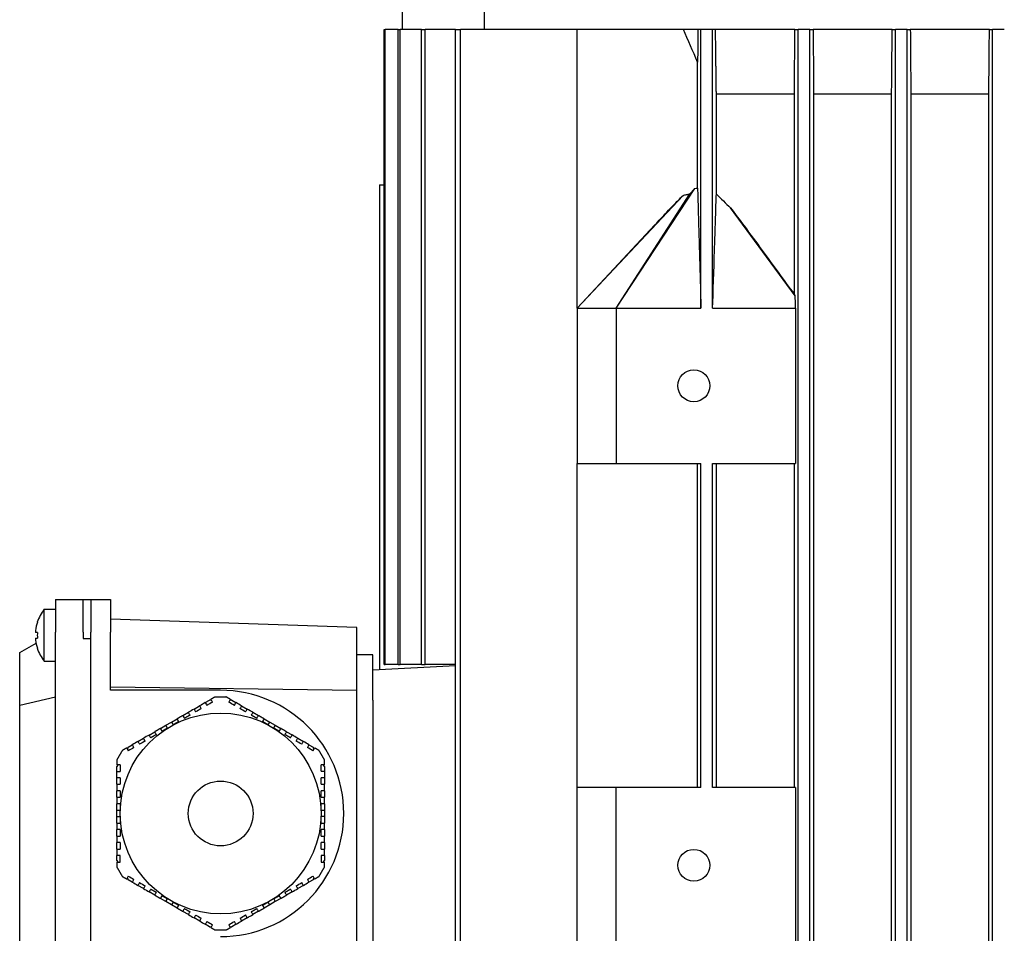
# Model space of a CAD drawing. Units: millimetres. Extents: x 544 to 7315, y 68 to 9534.
# Drawn here: x 2221 to 2373, y 3366 to 3507 of the extents above; entities that cross this region are included whole.
import ezdxf

# ---------------------------------------------------------------- set-up
doc = ezdxf.new("R2010")
doc.units = ezdxf.units.MM
doc.header["$LTSCALE"] = 35
doc.layers.add('Visible Edges(Hillmar_metric)', color=7, linetype='Continuous', lineweight=25)

msp = doc.modelspace()

# ---------------------------------------------------------------- linework, layer by layer
at = {"layer": 'Visible Edges(Hillmar_metric)'}
for p, q in [((2293.0584, 3505.0068), (2293.0584, 3511.1318)), ((2280.351, 3508.0068), (2280.351, 3505.0068)), ((2277.5674, 3407.0068), (2277.5674, 3505.0068)), ((2277.5674, 3505.0068), (2277.7489, 3505.0068)), ((2279.7169, 3505.0068), (2277.7489, 3505.0068)), ((2277.7489, 3407.0068), (2277.7489, 3505.0068)), ((2279.7169, 3505.0068), (2280.0736, 3505.0068)), ((2279.7169, 3407.0068), (2279.7169, 3505.0068)), ((2283.3601, 3505.0068), (2280.0736, 3505.0068)), ((2280.0736, 3407.0068), (2280.0736, 3505.0068)), ((2283.3601, 3407.0068), (2283.3601, 3505.0068)), ((2283.3601, 3505.0068), (2283.9022, 3505.0068)), ((2288.6072, 3505.0068), (2283.9022, 3505.0068)), ((2283.9022, 3407.0068), (2283.9022, 3505.0068)), ((2288.6072, 3321.0068), (2288.6072, 3505.0068)), ((2288.6072, 3505.0068), (2289.3523, 3505.0068)), ((2307.351, 3505.0068), (2289.3523, 3505.0068)), ((2289.3523, 3321.0068), (2289.3523, 3505.0068)), ((2323.7467, 3505.0068), (2307.351, 3505.0068)), ((2307.351, 3462.0068), (2307.351, 3505.0068)), ((2325.9935, 3505.0068), (2323.7467, 3505.0068)), ((2326.451, 3505.0068), (2325.9935, 3505.0068)), ((2326.451, 3462.0068), (2326.451, 3505.0068)), ((2328.251, 3505.0068), (2326.451, 3505.0068)), ((2328.251, 3462.0068), (2328.251, 3505.0068)), ((2328.7003, 3505.0068), (2328.251, 3505.0068)), ((2340.949, 3505.0068), (2328.7003, 3505.0068)), ((2340.949, 3505.0068), (2341.451, 3505.0068)), ((2341.451, 3321.0068), (2341.451, 3505.0068)), ((2343.251, 3505.0068), (2341.451, 3505.0068)), ((2343.251, 3505.0068), (2343.7532, 3505.0068)), ((2343.251, 3321.0068), (2343.251, 3505.0068)), ((2355.9536, 3505.0068), (2343.7532, 3505.0068)), ((2355.9536, 3505.0068), (2356.451, 3505.0068)), ((2356.451, 3321.0068), (2356.451, 3505.0068)), ((2358.251, 3505.0068), (2356.451, 3505.0068)), ((2358.251, 3505.0068), (2358.7484, 3505.0068)), ((2358.251, 3321.0068), (2358.251, 3505.0068)), ((2370.9577, 3505.0068), (2358.7484, 3505.0068)), ((2370.9577, 3505.0068), (2371.451, 3505.0068)), ((2371.451, 3321.0068), (2371.451, 3505.0068)), ((2373.251, 3505.0068), (2371.451, 3505.0068)), ((2325.9325, 3480.5066), (2325.9325, 3499.9611)), ((2328.8293, 3479.5946), (2328.8293, 3495.0068)), ((2340.8651, 3495.0068), (2328.8293, 3495.0068)), ((2340.8651, 3464.1041), (2340.8651, 3495.0068)), ((2343.837, 3495.0068), (2343.837, 3331.0068)), ((2355.8658, 3495.0068), (2343.837, 3495.0068)), ((2355.8658, 3331.0068), (2355.8658, 3495.0068)), ((2358.8363, 3495.0068), (2358.8363, 3331.0068)), ((2370.8663, 3495.0068), (2358.8363, 3495.0068)), ((2370.8663, 3331.0068), (2370.8663, 3495.0068)), ((2276.851, 3481.0068), (2276.851, 3406.1902)), ((2276.851, 3481.0068), (2277.5674, 3481.0068)), ((2313.351, 3462.0068), (2325.4949, 3480.458)), ((2307.351, 3462.0068), (2323.6897, 3479.3922)), ((2313.351, 3462.0068), (2324.7566, 3479.6222)), ((2341.0003, 3463.9024), (2331.011, 3477.4869)), ((2307.351, 3462.0068), (2319.3448, 3474.8293)), ((2307.351, 3462.0068), (2307.351, 3438.0068)), ((2307.351, 3462.0068), (2313.351, 3462.0068)), ((2313.351, 3462.0068), (2326.451, 3462.0068)), ((2313.351, 3462.0068), (2313.351, 3438.0068)), ((2328.251, 3462.0068), (2341.044, 3462.0068)), ((2341.044, 3462.0068), (2341.044, 3438.0068)), ((2307.351, 3388.0068), (2307.351, 3438.0068)), ((2307.351, 3438.0068), (2313.351, 3438.0068)), ((2313.351, 3438.0068), (2326.451, 3438.0068)), ((2325.9325, 3388.0068), (2325.9325, 3438.0068)), ((2326.451, 3388.0068), (2326.451, 3438.0068)), ((2328.251, 3388.0068), (2328.251, 3438.0068)), ((2328.251, 3438.0068), (2341.044, 3438.0068)), ((2328.8293, 3388.0068), (2328.8293, 3438.0068)), ((2340.8651, 3388.0068), (2340.8651, 3438.0068)), ((2226.851, 3417.0068), (2231.151, 3417.0068)), ((2226.851, 3417.0068), (2226.851, 3412.0068)), ((2231.151, 3412.0068), (2231.151, 3417.0068)), ((2231.151, 3417.0068), (2232.351, 3417.0068)), ((2232.351, 3417.0068), (2232.351, 3412.0068)), ((2232.351, 3417.0068), (2235.351, 3417.0068)), ((2235.351, 3417.0068), (2235.351, 3412.0068)), ((2225.1276, 3407.5068), (2225.1276, 3415.5068)), ((2225.1276, 3415.5068), (2226.851, 3415.5068)), ((2224.0845, 3413.5143), (2224.0713, 3413.5219)), ((2273.351, 3412.6798), (2235.351, 3414.0068)), ((2224.0845, 3411.9468), (2223.8083, 3411.9468)), ((2226.851, 3310.0068), (2226.851, 3412.0068)), ((2231.151, 3412.0068), (2231.151, 3411.0068)), ((2232.351, 3310.0068), (2232.351, 3412.0068)), ((2235.351, 3403.0068), (2235.351, 3412.0068)), ((2273.351, 3402.9571), (2273.351, 3412.6798)), ((2221.351, 3408.8314), (2223.8808, 3410.2919)), ((2223.8083, 3411.0668), (2224.0845, 3411.0668)), ((2231.151, 3411.0068), (2232.351, 3411.0068)), ((2232.351, 3311.0068), (2232.351, 3411.0068)), ((2221.351, 3400.6915), (2221.351, 3408.8314)), ((2224.0713, 3409.4917), (2224.0845, 3409.4993)), ((2225.1276, 3407.5068), (2226.851, 3407.5068)), ((2275.851, 3408.5068), (2273.351, 3408.5068)), ((2275.851, 3401.5068), (2275.851, 3408.5068)), ((2288.6072, 3406.8063), (2275.851, 3406.1378)), ((2277.5674, 3407.0068), (2277.7489, 3407.0068)), ((2279.7169, 3407.0068), (2277.7489, 3407.0068)), ((2279.7169, 3407.0068), (2280.0736, 3407.0068)), ((2283.3601, 3407.0068), (2280.0736, 3407.0068)), ((2283.3601, 3407.0068), (2283.9022, 3407.0068)), ((2288.6072, 3407.0068), (2283.9022, 3407.0068)), ((2273.351, 3402.9571), (2235.351, 3403.5068)), ((2252.351, 3403.0068), (2235.351, 3403.0068)), ((2273.351, 3319.0564), (2273.351, 3402.9571)), ((2221.351, 3400.6915), (2226.851, 3402.0068)), ((2249.9778, 3401.1118), (2250.619, 3401.482)), ((2250.9187, 3401.482), (2250.619, 3401.482)), ((2251.528, 3402.0068), (2252.351, 3402.0068)), ((2252.351, 3402.0068), (2253.1741, 3402.0068)), ((2254.0831, 3401.482), (2253.7769, 3401.482)), ((2254.0831, 3401.482), (2254.7194, 3401.1146)), ((2275.851, 3401.5068), (2275.851, 3320.5068)), ((2221.351, 3321.3221), (2221.351, 3400.6915)), ((2246.5137, 3399.1118), (2247.3797, 3399.6118)), ((2248.2457, 3400.1118), (2249.1117, 3400.6118)), ((2255.5855, 3400.6146), (2256.4515, 3400.1146)), ((2257.3175, 3399.6146), (2258.1835, 3399.1146)), ((2243.9156, 3397.6118), (2244.7816, 3398.1118)), ((2244.7816, 3398.1118), (2245.6476, 3398.6118)), ((2244.7816, 3398.1118), (2245.0316, 3397.6788)), ((2259.0496, 3398.6146), (2259.9156, 3398.1146)), ((2259.6656, 3397.6816), (2259.9156, 3398.1146)), ((2259.9156, 3398.1146), (2260.7816, 3397.6146)), ((2241.3175, 3396.1118), (2242.1835, 3396.6118)), ((2243.0496, 3397.1118), (2243.9156, 3397.6118)), ((2244.1656, 3397.1788), (2243.9156, 3397.6118)), ((2260.7816, 3397.6146), (2260.5316, 3397.1816)), ((2260.7816, 3397.6146), (2261.6476, 3397.1146)), ((2262.5137, 3396.6146), (2263.3797, 3396.1146)), ((2239.5855, 3395.1118), (2240.4515, 3395.6118)), ((2264.2457, 3395.6146), (2265.1117, 3395.1146)), ((2238.0831, 3394.2444), (2237.93, 3393.9792)), ((2238.0831, 3394.2444), (2238.7194, 3394.6118)), ((2265.9778, 3394.6146), (2266.619, 3394.2444)), ((2266.7689, 3393.9848), (2266.619, 3394.2444)), ((2236.5009, 3391.504), (2236.351, 3391.2444)), ((2236.351, 3390.504), (2236.351, 3391.2444)), ((2236.351, 3389.504), (2236.351, 3390.504)), ((2268.351, 3391.2444), (2268.1979, 3391.5096)), ((2268.351, 3391.2444), (2268.351, 3390.5096)), ((2268.351, 3390.5096), (2268.351, 3389.5096)), ((2236.351, 3388.504), (2236.351, 3389.504)), ((2268.351, 3389.5096), (2268.351, 3388.5096)), ((2236.351, 3386.504), (2236.351, 3387.504)), ((2268.351, 3387.5096), (2268.351, 3386.5096)), ((2307.351, 3364.0068), (2307.351, 3388.0068)), ((2313.351, 3388.0068), (2307.351, 3388.0068)), ((2326.451, 3388.0068), (2313.351, 3388.0068)), ((2313.351, 3364.0068), (2313.351, 3388.0068)), ((2341.044, 3388.0068), (2328.251, 3388.0068)), ((2341.044, 3388.0068), (2341.044, 3364.0068)), ((2236.351, 3384.504), (2236.351, 3385.504)), ((2236.351, 3384.504), (2236.851, 3384.504)), ((2236.351, 3383.504), (2236.351, 3384.504)), ((2267.851, 3384.5096), (2268.351, 3384.5096)), ((2268.351, 3385.5096), (2268.351, 3384.5096)), ((2268.351, 3384.5096), (2268.351, 3383.5096)), ((2236.851, 3383.504), (2236.351, 3383.504)), ((2236.351, 3382.504), (2236.351, 3383.504)), ((2268.351, 3383.5096), (2267.851, 3383.5096)), ((2268.351, 3383.5096), (2268.351, 3382.5096)), ((2236.351, 3380.504), (2236.351, 3381.504)), ((2268.351, 3381.5096), (2268.351, 3380.5096)), ((2236.351, 3378.504), (2236.351, 3379.504)), ((2268.351, 3379.5096), (2268.351, 3378.5096)), ((2236.351, 3376.7692), (2236.351, 3377.504)), ((2236.351, 3376.7692), (2236.5042, 3376.504)), ((2236.851, 3376.504), (2236.851, 3377.504)), ((2267.851, 3377.5096), (2267.851, 3376.5096)), ((2268.2012, 3376.5096), (2268.351, 3376.7692)), ((2268.351, 3377.5096), (2268.351, 3376.7692)), ((2237.9332, 3374.0288), (2238.0831, 3373.7692)), ((2238.7243, 3373.399), (2238.0831, 3373.7692)), ((2266.619, 3373.7692), (2265.9826, 3373.4018)), ((2266.619, 3373.7692), (2266.7721, 3374.0344)), ((2240.4564, 3372.399), (2239.5903, 3372.899)), ((2265.1166, 3372.9018), (2264.2506, 3372.4018)), ((2242.1884, 3371.399), (2241.3224, 3371.899)), ((2243.9205, 3370.399), (2243.0544, 3370.899)), ((2243.9205, 3370.399), (2244.1705, 3370.832)), ((2260.5365, 3370.8348), (2260.7865, 3370.4018)), ((2261.6525, 3370.9018), (2260.7865, 3370.4018)), ((2263.3846, 3371.9018), (2262.5185, 3371.4018)), ((2244.7865, 3369.899), (2243.9205, 3370.399)), ((2245.0365, 3370.332), (2244.7865, 3369.899)), ((2245.6525, 3369.399), (2244.7865, 3369.899)), ((2259.9205, 3369.9018), (2259.0544, 3369.4018)), ((2259.9205, 3369.9018), (2259.6705, 3370.3348)), ((2260.7865, 3370.4018), (2259.9205, 3369.9018)), ((2247.3846, 3368.399), (2246.5185, 3368.899)), ((2249.1166, 3367.399), (2248.2506, 3367.899)), ((2256.4564, 3367.9018), (2255.5903, 3367.4018)), ((2258.1884, 3368.9018), (2257.3224, 3368.4018)), ((2250.619, 3366.5316), (2249.9826, 3366.899)), ((2250.619, 3366.5316), (2250.9252, 3366.5316)), ((2253.7833, 3366.5316), (2254.0831, 3366.5316)), ((2254.7243, 3366.9018), (2254.0831, 3366.5316)), ((2252.351, 3366.0068), (2251.528, 3366.0068)), ((2253.1741, 3366.0068), (2252.351, 3366.0068))]:
    msp.add_line(p, q, dxfattribs=at)
for centre, radius in [((2325.351, 3450.0068), 2.4585), ((2252.351, 3384.0068), 15.5), ((2252.351, 3384.0068), 5), ((2325.351, 3376.0068), 2.4585)]:
    msp.add_circle(centre, radius, dxfattribs=at)
for centre, radius, start, end in [((2230.251, 3411.5068), 6.5, 142.020128, 161.939792), ((2230.251, 3411.5068), 6.4851, 161.967648, 173.447828), ((2230.251, 3411.5068), 6.4851, 186.552172, 198.032352), ((2230.251, 3411.5068), 6.5, 198.060208, 217.979872), ((2252.351, 3384.0068), 19, 270, 90)]:
    msp.add_arc(centre, radius, start, end, dxfattribs=at)
msp.add_ellipse((2229.5787, 3411.5068), major_axis=(0, -6.3594), ratio=0.8660254, start_param=4.64314448, end_param=4.78163348, dxfattribs=at)
for points in [[(2325.9325, 3499.9611), (2325.1993, 3501.641), (2324.4708, 3503.3229), (2323.7467, 3505.0068)], [(2325.9935, 3505.0068), (2325.9733, 3503.3229), (2325.953, 3501.641), (2325.9325, 3499.9611)], [(2340.8651, 3495.0068), (2340.8933, 3498.3371), (2340.9213, 3501.6706), (2340.949, 3505.0068)], [(2343.7532, 3505.0068), (2343.781, 3501.6716), (2343.8089, 3498.3382), (2343.837, 3495.0068)], [(2355.8658, 3495.0068), (2355.8951, 3498.3389), (2355.9244, 3501.6722), (2355.9536, 3505.0068)], [(2358.7484, 3505.0068), (2358.7776, 3501.6727), (2358.807, 3498.3394), (2358.8363, 3495.0068)], [(2370.8663, 3495.0068), (2370.8968, 3498.3396), (2370.9273, 3501.673), (2370.9577, 3505.0068)], [(2325.4949, 3480.458), (2325.6404, 3480.4777), (2325.7862, 3480.4942), (2325.9325, 3480.5066)], [(2249.9778, 3401.1118), (2249.6892, 3400.9452), (2249.4005, 3400.7785), (2249.1117, 3400.6118)], [(2249.9778, 3401.1118), (2250.0611, 3400.9675), (2250.1444, 3400.8232), (2250.2278, 3400.6788)], [(2251.0938, 3401.1788), (2250.8052, 3401.0121), (2250.5165, 3400.8455), (2250.2278, 3400.6788)], [(2251.0938, 3401.1788), (2251.0104, 3401.3232), (2250.9271, 3401.4675), (2250.8438, 3401.6118)], [(2253.8534, 3401.6146), (2253.7701, 3401.4703), (2253.6868, 3401.326), (2253.6034, 3401.1816)], [(2254.4694, 3400.6816), (2254.1802, 3400.8486), (2253.8916, 3401.0152), (2253.6034, 3401.1816)], [(2254.4694, 3400.6816), (2254.5528, 3400.826), (2254.6361, 3400.9703), (2254.7194, 3401.1146)], [(2255.5855, 3400.6146), (2255.2962, 3400.7816), (2255.0076, 3400.9482), (2254.7194, 3401.1146)], [(2248.2457, 3400.1118), (2247.9572, 3399.9452), (2247.6685, 3399.7785), (2247.3797, 3399.6118)], [(2247.6297, 3399.1788), (2247.5463, 3399.3231), (2247.463, 3399.4675), (2247.3797, 3399.6118)], [(2248.2457, 3400.1118), (2248.329, 3399.9675), (2248.4124, 3399.8231), (2248.4957, 3399.6788)], [(2249.3617, 3400.1788), (2249.0732, 3400.0122), (2248.7845, 3399.8455), (2248.4957, 3399.6788)], [(2249.3617, 3400.1788), (2249.2784, 3400.3231), (2249.1951, 3400.4675), (2249.1117, 3400.6118)], [(2255.5855, 3400.6146), (2255.5022, 3400.4703), (2255.4188, 3400.326), (2255.3355, 3400.1816)], [(2256.2015, 3399.6816), (2255.9129, 3399.8482), (2255.6242, 3400.0149), (2255.3355, 3400.1816)], [(2256.2015, 3399.6816), (2256.2848, 3399.8259), (2256.3682, 3399.9703), (2256.4515, 3400.1146)], [(2257.3175, 3399.6146), (2257.029, 3399.7812), (2256.7403, 3399.9478), (2256.4515, 3400.1146)], [(2257.3175, 3399.6146), (2257.2342, 3399.4703), (2257.1509, 3399.3259), (2257.0675, 3399.1816)], [(2246.5137, 3399.1118), (2246.597, 3398.9675), (2246.6803, 3398.8231), (2246.7637, 3398.6788)], [(2257.9335, 3398.6816), (2258.0169, 3398.8259), (2258.1002, 3398.9703), (2258.1835, 3399.1146)], [(2242.4335, 3396.1788), (2242.3502, 3396.3231), (2242.2669, 3396.4675), (2242.1835, 3396.6118)], [(2262.5137, 3396.6146), (2262.4303, 3396.4703), (2262.347, 3396.3259), (2262.2637, 3396.1816)], [(2239.5855, 3395.1118), (2239.2962, 3394.9448), (2239.0076, 3394.7781), (2238.7194, 3394.6118)], [(2239.5855, 3395.1118), (2239.6688, 3394.9675), (2239.7521, 3394.8231), (2239.8355, 3394.6788)], [(2240.7015, 3395.1788), (2240.4129, 3395.0122), (2240.1242, 3394.8455), (2239.8355, 3394.6788)], [(2241.3175, 3396.1118), (2241.029, 3395.9452), (2240.7403, 3395.7785), (2240.4515, 3395.6118)], [(2240.7015, 3395.1788), (2240.6181, 3395.3231), (2240.5348, 3395.4675), (2240.4515, 3395.6118)], [(2241.3175, 3396.1118), (2241.4008, 3395.9675), (2241.4842, 3395.8231), (2241.5675, 3395.6788)], [(2263.1297, 3395.6816), (2263.213, 3395.8259), (2263.2964, 3395.9703), (2263.3797, 3396.1146)], [(2264.2457, 3395.6146), (2263.9572, 3395.7812), (2263.6685, 3395.9478), (2263.3797, 3396.1146)], [(2264.2457, 3395.6146), (2264.1624, 3395.4703), (2264.0791, 3395.3259), (2263.9957, 3395.1816)], [(2264.8617, 3394.6816), (2264.5732, 3394.8482), (2264.2845, 3395.0149), (2263.9957, 3395.1816)], [(2264.8617, 3394.6816), (2264.9451, 3394.826), (2265.0284, 3394.9703), (2265.1117, 3395.1146)], [(2265.9778, 3394.6146), (2265.6892, 3394.7812), (2265.4005, 3394.9479), (2265.1117, 3395.1146)], [(2237.8534, 3394.1118), (2237.9367, 3393.9675), (2238.02, 3393.8232), (2238.1034, 3393.6788)], [(2238.9694, 3394.1788), (2238.6802, 3394.0118), (2238.3916, 3393.8451), (2238.1034, 3393.6788)], [(2238.9694, 3394.1788), (2238.8861, 3394.3232), (2238.8027, 3394.4675), (2238.7194, 3394.6118)], [(2265.9778, 3394.6146), (2265.8945, 3394.4703), (2265.8111, 3394.326), (2265.7278, 3394.1816)], [(2266.5938, 3393.6816), (2266.3052, 3393.8482), (2266.0165, 3394.0149), (2265.7278, 3394.1816)], [(2266.5938, 3393.6816), (2266.6772, 3393.826), (2266.7605, 3393.9703), (2266.8438, 3394.1146)], [(2236.851, 3391.504), (2236.6843, 3391.504), (2236.5176, 3391.504), (2236.351, 3391.504)], [(2236.351, 3390.504), (2236.5177, 3390.504), (2236.6843, 3390.504), (2236.851, 3390.504)], [(2236.851, 3391.504), (2236.851, 3391.1716), (2236.851, 3390.8383), (2236.851, 3390.504)], [(2267.851, 3390.5096), (2267.851, 3390.8439), (2267.851, 3391.1772), (2267.851, 3391.5096)], [(2268.351, 3391.5096), (2268.1844, 3391.5096), (2268.0178, 3391.5096), (2267.851, 3391.5096)], [(2267.851, 3390.5096), (2268.0178, 3390.5096), (2268.1844, 3390.5096), (2268.351, 3390.5096)], [(2236.851, 3389.504), (2236.6843, 3389.504), (2236.5177, 3389.504), (2236.351, 3389.504)], [(2236.851, 3389.504), (2236.851, 3389.1706), (2236.851, 3388.8372), (2236.851, 3388.504)], [(2267.851, 3388.5096), (2267.851, 3388.8429), (2267.851, 3389.1762), (2267.851, 3389.5096)], [(2268.351, 3389.5096), (2268.1844, 3389.5096), (2268.0177, 3389.5096), (2267.851, 3389.5096)], [(2236.351, 3388.504), (2236.5177, 3388.504), (2236.6843, 3388.504), (2236.851, 3388.504)], [(2236.351, 3388.504), (2236.351, 3388.1706), (2236.351, 3387.8373), (2236.351, 3387.504)], [(2236.851, 3387.504), (2236.6844, 3387.504), (2236.5177, 3387.504), (2236.351, 3387.504)], [(2267.851, 3388.5096), (2268.0177, 3388.5096), (2268.1844, 3388.5096), (2268.351, 3388.5096)], [(2268.351, 3387.5096), (2268.1844, 3387.5096), (2268.0177, 3387.5096), (2267.851, 3387.5096)], [(2268.351, 3387.5096), (2268.351, 3387.8429), (2268.351, 3388.1762), (2268.351, 3388.5096)], [(2236.351, 3380.504), (2236.5177, 3380.504), (2236.6844, 3380.504), (2236.851, 3380.504)], [(2236.351, 3380.504), (2236.351, 3380.1706), (2236.351, 3379.8373), (2236.351, 3379.504)], [(2267.851, 3380.5096), (2268.0177, 3380.5096), (2268.1844, 3380.5096), (2268.351, 3380.5096)], [(2268.351, 3379.5096), (2268.351, 3379.8429), (2268.351, 3380.1762), (2268.351, 3380.5096)], [(2236.851, 3379.504), (2236.6843, 3379.504), (2236.5177, 3379.504), (2236.351, 3379.504)], [(2236.351, 3378.504), (2236.5177, 3378.504), (2236.6843, 3378.504), (2236.851, 3378.504)], [(2236.351, 3378.504), (2236.351, 3378.1706), (2236.351, 3377.8373), (2236.351, 3377.504)], [(2236.851, 3379.504), (2236.851, 3379.1706), (2236.851, 3378.8372), (2236.851, 3378.504)], [(2267.851, 3378.5096), (2267.851, 3378.8429), (2267.851, 3379.1762), (2267.851, 3379.5096)], [(2268.351, 3379.5096), (2268.1844, 3379.5096), (2268.0177, 3379.5096), (2267.851, 3379.5096)], [(2267.851, 3378.5096), (2268.0177, 3378.5096), (2268.1844, 3378.5096), (2268.351, 3378.5096)], [(2268.351, 3377.5096), (2268.351, 3377.8429), (2268.351, 3378.1762), (2268.351, 3378.5096)], [(2236.851, 3377.504), (2236.6843, 3377.504), (2236.5177, 3377.504), (2236.351, 3377.504)], [(2268.351, 3377.5096), (2268.1844, 3377.5096), (2268.0178, 3377.5096), (2267.851, 3377.5096)], [(2236.351, 3376.504), (2236.5176, 3376.504), (2236.6843, 3376.504), (2236.851, 3376.504)], [(2267.851, 3376.5096), (2268.0178, 3376.5096), (2268.1844, 3376.5096), (2268.351, 3376.5096)], [(2238.1083, 3374.332), (2238.0249, 3374.1876), (2237.9416, 3374.0432), (2237.8583, 3373.899)], [(2238.1083, 3374.332), (2238.3969, 3374.1654), (2238.6856, 3373.9987), (2238.9743, 3373.832)], [(2238.7243, 3373.399), (2238.8076, 3373.5433), (2238.8909, 3373.6876), (2238.9743, 3373.832)], [(2265.7326, 3373.8348), (2266.0218, 3374.0018), (2266.3105, 3374.1684), (2266.5987, 3374.3348)], [(2265.7326, 3373.8348), (2265.816, 3373.6904), (2265.8993, 3373.5461), (2265.9826, 3373.4018)], [(2266.8487, 3373.9018), (2266.7654, 3374.0461), (2266.682, 3374.1904), (2266.5987, 3374.3348)], [(2238.7243, 3373.399), (2239.0129, 3373.2324), (2239.3015, 3373.0657), (2239.5903, 3372.899)], [(2239.8403, 3373.332), (2239.757, 3373.1876), (2239.6736, 3373.0433), (2239.5903, 3372.899)], [(2239.8403, 3373.332), (2240.1289, 3373.1654), (2240.4176, 3372.9987), (2240.7064, 3372.832)], [(2240.4564, 3372.399), (2240.5397, 3372.5433), (2240.623, 3372.6876), (2240.7064, 3372.832)], [(2240.4564, 3372.399), (2240.7449, 3372.2324), (2241.0336, 3372.0657), (2241.3224, 3371.899)], [(2241.5724, 3372.332), (2241.489, 3372.1876), (2241.4057, 3372.0433), (2241.3224, 3371.899)], [(2263.3846, 3371.9018), (2263.3012, 3372.0461), (2263.2179, 3372.1904), (2263.1346, 3372.3348)], [(2263.3846, 3371.9018), (2263.6731, 3372.0684), (2263.9618, 3372.235), (2264.2506, 3372.4018)], [(2264.0006, 3372.8348), (2264.2892, 3373.0014), (2264.5779, 3373.1681), (2264.8666, 3373.3348)], [(2264.0006, 3372.8348), (2264.0839, 3372.6904), (2264.1673, 3372.5461), (2264.2506, 3372.4018)], [(2265.1166, 3372.9018), (2265.0333, 3373.0461), (2264.95, 3373.1904), (2264.8666, 3373.3348)], [(2265.1166, 3372.9018), (2265.4059, 3373.0688), (2265.6945, 3373.2354), (2265.9826, 3373.4018)], [(2242.1884, 3371.399), (2242.2717, 3371.5433), (2242.3551, 3371.6876), (2242.4384, 3371.832)], [(2262.2685, 3371.8348), (2262.3519, 3371.6904), (2262.4352, 3371.5461), (2262.5185, 3371.4018)], [(2246.7685, 3369.332), (2246.6852, 3369.1876), (2246.6019, 3369.0433), (2246.5185, 3368.899)], [(2258.1884, 3368.9018), (2258.1051, 3369.0461), (2258.0217, 3369.1904), (2257.9384, 3369.3348)], [(2247.3846, 3368.399), (2247.4679, 3368.5433), (2247.5512, 3368.6876), (2247.6346, 3368.832)], [(2247.3846, 3368.399), (2247.6731, 3368.2324), (2247.9618, 3368.0657), (2248.2506, 3367.899)], [(2248.5006, 3368.332), (2248.4172, 3368.1876), (2248.3339, 3368.0433), (2248.2506, 3367.899)], [(2248.5006, 3368.332), (2248.7892, 3368.1654), (2249.0779, 3367.9987), (2249.3666, 3367.832)], [(2249.1166, 3367.399), (2249.1999, 3367.5433), (2249.2833, 3367.6876), (2249.3666, 3367.832)], [(2255.3403, 3367.8348), (2255.6289, 3368.0014), (2255.9176, 3368.1681), (2256.2064, 3368.3348)], [(2255.3403, 3367.8348), (2255.4237, 3367.6904), (2255.507, 3367.5461), (2255.5903, 3367.4018)], [(2256.4564, 3367.9018), (2256.373, 3368.0461), (2256.2897, 3368.1904), (2256.2064, 3368.3348)], [(2256.4564, 3367.9018), (2256.7449, 3368.0684), (2257.0336, 3368.235), (2257.3224, 3368.4018)], [(2257.0724, 3368.8348), (2257.1557, 3368.6904), (2257.2391, 3368.5461), (2257.3224, 3368.4018)], [(2249.1166, 3367.399), (2249.4059, 3367.232), (2249.6945, 3367.0653), (2249.9826, 3366.899)], [(2250.2326, 3367.332), (2250.1493, 3367.1876), (2250.0659, 3367.0433), (2249.9826, 3366.899)], [(2250.2326, 3367.332), (2250.5218, 3367.165), (2250.8105, 3366.9984), (2251.0987, 3366.832)], [(2250.8487, 3366.399), (2250.932, 3366.5432), (2251.0153, 3366.6876), (2251.0987, 3366.832)], [(2253.6083, 3366.8348), (2253.8969, 3367.0014), (2254.1856, 3367.1681), (2254.4743, 3367.3348)], [(2253.6083, 3366.8348), (2253.6917, 3366.6904), (2253.775, 3366.5461), (2253.8583, 3366.4018)], [(2254.7243, 3366.9018), (2254.641, 3367.0461), (2254.5577, 3367.1904), (2254.4743, 3367.3348)], [(2254.7243, 3366.9018), (2255.0129, 3367.0684), (2255.3015, 3367.235), (2255.5903, 3367.4018)]]:
    msp.add_open_spline(points, degree=3, dxfattribs=at)
for points, weights in [([(2328.8293, 3495.0068), (2328.7656, 3499.8862), (2328.7003, 3505.0068)], [1.00138868408, 1.00093713505, 1.00015532439]), ([(2251.528, 3402.0068), (2251.1825, 3401.8073), (2250.8438, 3401.6118)], [2.05033634366, 2.06145273231, 2.07161378279]), ([(2253.8534, 3401.6146), (2253.5171, 3401.8088), (2253.1741, 3402.0068)], [2.07146687658, 2.06137240046, 2.05033634366]), ([(2245.8976, 3398.1788), (2245.4637, 3397.9283), (2245.0316, 3397.6788)], [2.22868454549, 2.2321450923, 2.2332966516]), ([(2246.5137, 3399.1118), (2246.079, 3398.8608), (2245.6476, 3398.6118)], [2.16657291396, 2.17179430333, 2.1749368694]), ([(2245.8976, 3398.1788), (2245.7746, 3398.3919), (2245.6476, 3398.6118)], [1.05000534563, 1.05439228272, 1.05853317125]), ([(2247.6297, 3399.1788), (2247.1941, 3398.9273), (2246.7637, 3398.6788)], [2.20614265511, 2.21395098094, 2.21956047292]), ([(2257.9335, 3398.6816), (2257.5031, 3398.9301), (2257.0675, 3399.1816)], [2.21949674631, 2.21387535026, 2.20605556775]), ([(2259.0496, 3398.6146), (2258.6182, 3398.8636), (2258.1835, 3399.1146)], [2.17490125706, 2.17174713884, 2.16651446719]), ([(2259.0496, 3398.6146), (2258.9226, 3398.3947), (2258.7996, 3398.1816)], [1.05854493232, 1.0544043645, 1.05001776003]), ([(2259.6656, 3397.6816), (2259.2335, 3397.9311), (2258.7996, 3398.1816)], [2.23328358777, 2.23211904569, 2.22864567743]), ([(2243.0496, 3397.1118), (2242.6182, 3396.8627), (2242.1835, 3396.6118)], [2.17490125706, 2.17174713884, 2.16651446719]), ([(2243.0496, 3397.1118), (2243.1765, 3396.8919), (2243.2996, 3396.6788)], [1.0585449323, 1.05440436448, 1.05001776001]), ([(2244.1656, 3397.1788), (2243.7335, 3396.9293), (2243.2996, 3396.6788)], [2.23328358777, 2.23211904569, 2.22864567743]), ([(2261.3976, 3396.6816), (2260.9637, 3396.9321), (2260.5316, 3397.1816)], [2.22868454549, 2.2321450923, 2.2332966516]), ([(2261.3976, 3396.6816), (2261.5207, 3396.8947), (2261.6476, 3397.1146)], [1.05000534563, 1.05439228272, 1.05853317125]), ([(2262.5137, 3396.6146), (2262.079, 3396.8656), (2261.6476, 3397.1146)], [2.16657291396, 2.17179430333, 2.1749368694]), ([(2242.4335, 3396.1788), (2242.0031, 3395.9303), (2241.5675, 3395.6788)], [2.21949674631, 2.21387535026, 2.20605556775]), ([(2263.1297, 3395.6816), (2262.6941, 3395.9331), (2262.2637, 3396.1816)], [2.20614265511, 2.21395098094, 2.21956047292]), ([(2237.1741, 3393.7196), (2236.7626, 3393.0068), (2236.351, 3392.294)], [1.99201479559, 1.99409631552, 1.99201479559]), ([(2237.8534, 3394.1118), (2237.5171, 3393.9176), (2237.1741, 3393.7196)], [2.07146687658, 2.06137240046, 2.05033634366]), ([(2267.528, 3393.7196), (2267.1825, 3393.919), (2266.8438, 3394.1146)], [2.05033634366, 2.06145273231, 2.07161378279]), ([(2268.351, 3392.294), (2267.9395, 3393.0068), (2267.528, 3393.7196)], [1.99201479559, 1.99409631552, 1.99201479559]), ([(2236.351, 3392.294), (2236.351, 3391.8951), (2236.351, 3391.504)], [2.05033634366, 2.06145273231, 2.07161378279]), ([(2268.351, 3391.5096), (2268.351, 3391.898), (2268.351, 3392.294)], [2.07146687658, 2.06137240046, 2.05033634366]), ([(2236.851, 3387.504), (2236.851, 3387.001), (2236.851, 3386.504)], [2.20614265511, 2.21395098094, 2.21956047292]), ([(2267.851, 3386.5096), (2267.851, 3387.0066), (2267.851, 3387.5096)], [2.21949674631, 2.21387535026, 2.20605556775]), ([(2236.351, 3386.504), (2236.351, 3386.002), (2236.351, 3385.504)], [2.16657291396, 2.17179430333, 2.1749368694]), ([(2268.351, 3385.5096), (2268.351, 3386.0077), (2268.351, 3386.5096)], [2.17490125706, 2.17174713884, 2.16651446719]), ([(2236.851, 3385.504), (2236.605, 3385.504), (2236.351, 3385.504)], [1.05000534558, 1.05439228266, 1.05853317119]), ([(2236.851, 3385.504), (2236.851, 3385.0029), (2236.851, 3384.504)], [2.22868454549, 2.2321450923, 2.2332966516]), ([(2267.851, 3384.5096), (2267.851, 3385.0086), (2267.851, 3385.5096)], [2.23328358777, 2.23211904569, 2.22864567743]), ([(2268.351, 3385.5096), (2268.0971, 3385.5096), (2267.851, 3385.5096)], [1.05854493233, 1.05440436451, 1.05001776003]), ([(2236.851, 3383.504), (2236.851, 3383.005), (2236.851, 3382.504)], [2.23328358777, 2.23211904569, 2.22864567743]), ([(2267.851, 3382.5096), (2267.851, 3383.0106), (2267.851, 3383.5096)], [2.22868454549, 2.2321450923, 2.2332966516]), ([(2236.351, 3382.504), (2236.605, 3382.504), (2236.851, 3382.504)], [1.05854493229, 1.05440436447, 1.05001776]), ([(2236.351, 3382.504), (2236.351, 3382.0059), (2236.351, 3381.504)], [2.17490125706, 2.17174713884, 2.16651446719]), ([(2236.851, 3381.504), (2236.851, 3381.007), (2236.851, 3380.504)], [2.21949674631, 2.21387535026, 2.20605556775]), ([(2267.851, 3382.5096), (2268.0971, 3382.5096), (2268.351, 3382.5096)], [1.05000534559, 1.05439228267, 1.0585331712]), ([(2267.851, 3380.5096), (2267.851, 3381.0126), (2267.851, 3381.5096)], [2.20614265511, 2.21395098094, 2.21956047292]), ([(2268.351, 3381.5096), (2268.351, 3382.0115), (2268.351, 3382.5096)], [2.16657291396, 2.17179430333, 2.1749368694]), ([(2236.351, 3376.504), (2236.351, 3376.1156), (2236.351, 3375.7196)], [2.07146687658, 2.06137240046, 2.05033634366]), ([(2236.351, 3375.7196), (2236.7626, 3375.0068), (2237.1741, 3374.294)], [1.99201479559, 1.99409631552, 1.99201479559]), ([(2267.528, 3374.294), (2267.9395, 3375.0068), (2268.351, 3375.7196)], [1.99201479559, 1.99409631552, 1.99201479559]), ([(2268.351, 3375.7196), (2268.351, 3376.1185), (2268.351, 3376.5096)], [2.05033634366, 2.06145273231, 2.07161378279]), ([(2237.1741, 3374.294), (2237.5196, 3374.0945), (2237.8583, 3373.899)], [2.05033634366, 2.06145273231, 2.07161378279]), ([(2266.8487, 3373.9018), (2267.185, 3374.096), (2267.528, 3374.294)], [2.07146687658, 2.06137240046, 2.05033634366]), ([(2241.5724, 3372.332), (2242.008, 3372.0805), (2242.4384, 3371.832)], [2.20614265511, 2.21395098094, 2.21956047292]), ([(2262.2685, 3371.8348), (2262.6989, 3372.0833), (2263.1346, 3372.3348)], [2.21949674631, 2.21387535026, 2.20605556775]), ([(2242.1884, 3371.399), (2242.6231, 3371.148), (2243.0544, 3370.899)], [2.16657291396, 2.17179430333, 2.1749368694]), ([(2243.3044, 3371.332), (2243.1814, 3371.1189), (2243.0544, 3370.899)], [1.05000534563, 1.05439228271, 1.05853317124]), ([(2243.3044, 3371.332), (2243.7383, 3371.0815), (2244.1705, 3370.832)], [2.22868454549, 2.2321450923, 2.2332966516]), ([(2260.5365, 3370.8348), (2260.9686, 3371.0843), (2261.4025, 3371.3348)], [2.23328358777, 2.23211904569, 2.22864567743]), ([(2261.6525, 3370.9018), (2261.5255, 3371.1217), (2261.4025, 3371.3348)], [1.05854493233, 1.05440436451, 1.05001776003]), ([(2261.6525, 3370.9018), (2262.0839, 3371.1508), (2262.5185, 3371.4018)], [2.17490125706, 2.17174713884, 2.16651446719]), ([(2245.0365, 3370.332), (2245.4686, 3370.0825), (2245.9025, 3369.832)], [2.23328358777, 2.23211904569, 2.22864567743]), ([(2245.6525, 3369.399), (2245.7795, 3369.6189), (2245.9025, 3369.832)], [1.05854493229, 1.05440436448, 1.05001776]), ([(2245.6525, 3369.399), (2246.0839, 3369.1499), (2246.5185, 3368.899)], [2.17490125706, 2.17174713884, 2.16651446719]), ([(2246.7685, 3369.332), (2247.1989, 3369.0835), (2247.6346, 3368.832)], [2.21949674631, 2.21387535026, 2.20605556775]), ([(2257.0724, 3368.8348), (2257.508, 3369.0863), (2257.9384, 3369.3348)], [2.20614265511, 2.21395098094, 2.21956047292]), ([(2258.1884, 3368.9018), (2258.6231, 3369.1527), (2259.0544, 3369.4018)], [2.16657291396, 2.17179430333, 2.1749368694]), ([(2258.8044, 3369.8348), (2259.2383, 3370.0853), (2259.6705, 3370.3348)], [2.22868454549, 2.2321450923, 2.2332966516]), ([(2258.8044, 3369.8348), (2258.9275, 3369.6217), (2259.0544, 3369.4018)], [1.05000534562, 1.0543922827, 1.05853317123]), ([(2250.8487, 3366.399), (2251.185, 3366.2048), (2251.528, 3366.0068)], [2.07146687658, 2.06137240046, 2.05033634366]), ([(2253.1741, 3366.0068), (2253.5196, 3366.2062), (2253.8583, 3366.4018)], [2.05033634366, 2.06145273231, 2.07161378279])]:
    msp.add_rational_spline(points, weights, degree=2, dxfattribs=at)
for points, knots in [([(2324.7566, 3479.6222), (2324.8704, 3479.7675), (2324.9897, 3479.9137), (2325.2326, 3480.1921), (2325.3612, 3480.3301), (2325.4949, 3480.458)], [-0.111176966, -0.111176966, -0.111176966, -0.111176966, -0.055505064, -0.055505064, 0, 0, 0, 0]), ([(2325.9325, 3480.5066), (2325.9457, 3480.0626), (2325.9652, 3479.3745), (2325.9923, 3478.4113), (2326.0204, 3477.4094), (2326.0694, 3475.6551), (2326.108, 3474.2723), (2326.2778, 3468.1987), (2326.3703, 3464.8925), (2326.451, 3462.0068)], [-2.98516564, -2.98516564, -2.98516564, -2.98516564, -2.7872116, -2.7872116, -2.42706043, -2.42706043, -1.22608519, -1.22608519, 0, 0, 0, 0]), ([(2319.3447, 3474.8293), (2319.6485, 3475.1541), (2319.9451, 3475.471), (2320.7889, 3476.3715), (2321.5968, 3477.2323), (2322.6356, 3478.3231), (2323.2115, 3478.9225), (2323.6897, 3479.3922)], [-0.675626087, -0.675626087, -0.675626087, -0.675626087, -0.495726073, -0.495726073, -0.201121859, -0.201121859, 0, 0, 0, 0]), ([(2323.6897, 3479.3922), (2323.8621, 3479.4307), (2324.0463, 3479.4715), (2324.3983, 3479.5479), (2324.5792, 3479.5864), (2324.7566, 3479.6222)], [-0.108763172, -0.108763172, -0.108763172, -0.108763172, -0.054299885, -0.054299885, 0, 0, 0, 0]), ([(2328.251, 3462.0068), (2328.3252, 3464.2858), (2328.4507, 3468.142), (2328.5753, 3471.964), (2328.6695, 3474.8506), (2328.7439, 3477.0996), (2328.766, 3477.7618), (2328.7991, 3478.7368), (2328.8149, 3479.1972), (2328.8293, 3479.5946)], [-3.05287372, -3.05287372, -3.05287372, -3.05287372, -1.20328465, -1.20328465, -0.43623782, -0.43623782, -0.17856491, -0.17856491, -0.000001, -0.000001, -0.000001, -0.000001]), ([(2328.8293, 3479.5946), (2329.1814, 3479.2346), (2329.5436, 3478.8766), (2330.269, 3478.1772), (2330.639, 3477.8294), (2331.011, 3477.4869)], [0.000001, 0.000001, 0.000001, 0.000001, 0.181576217, 0.181576217, 0.363326226, 0.363326226, 0.363326226, 0.363326226]), ([(2331.011, 3477.4869), (2331.7017, 3476.5802), (2332.4212, 3475.6146), (2334.0391, 3473.4313), (2334.9723, 3472.1618), (2337.5385, 3468.6626), (2339.1977, 3466.3902), (2340.8651, 3464.1041)], [0, 0, 0, 0, 0.38970622, 0.38970622, 0.90089435, 0.90089435, 1.79931653, 1.79931653, 1.79931653, 1.79931653]), ([(2341.0003, 3463.9024), (2340.9874, 3463.922), (2340.9745, 3463.9415), (2340.9616, 3463.9609), (2340.9487, 3463.9803), (2340.9358, 3463.9996), (2340.9229, 3464.0188), (2340.9037, 3464.0475), (2340.8844, 3464.0759), (2340.8651, 3464.1041)], [0, 0, 0, 0, 0.00171173802, 0.00171173802, 0.00171173802, 0.00342347606, 0.00342347606, 0.00342347606, 0.00598117731, 0.00598117731, 0.00598117731, 0.00598117731]), ([(2341.044, 3462.0068), (2341.0368, 3462.3228), (2341.0295, 3462.6395), (2341.0149, 3463.2709), (2341.0076, 3463.5872), (2341.0003, 3463.9024)], [-0.270758095, -0.270758095, -0.270758095, -0.270758095, -0.135368079, -0.135368079, 0, 0, 0, 0]), ([(2223.8083, 3412.2468), (2223.804, 3412.2093), (2223.8002, 3412.1691), (2223.7953, 3412.0952), (2223.794, 3412.0614), (2223.794, 3412.0079), (2223.7953, 3411.9848), (2223.8002, 3411.9543), (2223.804, 3411.9468), (2223.8083, 3411.9468)], [0.1366828364, 0.1366828364, 0.1366828364, 0.1366828364, 0.1480145165, 0.1480145165, 0.1593461967, 0.1593461967, 0.1706778768, 0.1706778768, 0.1820095569, 0.1820095569, 0.1820095569, 0.1820095569]), ([(2223.8083, 3411.0668), (2223.804, 3411.0668), (2223.8002, 3411.0593), (2223.7953, 3411.0287), (2223.794, 3411.0056), (2223.794, 3410.9522), (2223.7953, 3410.9184), (2223.8002, 3410.8444), (2223.804, 3410.8043), (2223.8083, 3410.7668)], [0.0910063351, 0.0910063351, 0.0910063351, 0.0910063351, 0.1023380152, 0.1023380152, 0.1136696953, 0.1136696953, 0.1250013754, 0.1250013754, 0.1363330555, 0.1363330555, 0.1363330555, 0.1363330555]), ([(2236.351, 3386.504), (2236.4281, 3386.504), (2236.5051, 3386.504), (2236.5821, 3386.504), (2236.6717, 3386.504), (2236.7614, 3386.504), (2236.851, 3386.504)], [0.003647665775, 0.003647665775, 0.003647665775, 0.003647665775, 0.003900019819, 0.003900019819, 0.003900019819, 0.00419371641, 0.00419371641, 0.00419371641, 0.00419371641]), ([(2267.851, 3386.5096), (2267.9406, 3386.5096), (2268.0302, 3386.5096), (2268.1198, 3386.5096), (2268.1969, 3386.5096), (2268.274, 3386.5096), (2268.351, 3386.5096)], [0.003606486377, 0.003606486377, 0.003606486377, 0.003606486377, 0.003900021836, 0.003900021836, 0.003900021836, 0.00415253185, 0.00415253185, 0.00415253185, 0.00415253185]), ([(2236.851, 3381.504), (2236.7614, 3381.504), (2236.6718, 3381.504), (2236.5822, 3381.504), (2236.5052, 3381.504), (2236.4281, 3381.504), (2236.351, 3381.504)], [0.003606486377, 0.003606486377, 0.003606486377, 0.003606486377, 0.003900021836, 0.003900021836, 0.003900021836, 0.00415253185, 0.00415253185, 0.00415253185, 0.00415253185]), ([(2268.351, 3381.5096), (2268.274, 3381.5096), (2268.197, 3381.5096), (2268.12, 3381.5096), (2268.0303, 3381.5096), (2267.9407, 3381.5096), (2267.851, 3381.5096)], [0.003647665775, 0.003647665775, 0.003647665775, 0.003647665775, 0.003900019819, 0.003900019819, 0.003900019819, 0.00419371641, 0.00419371641, 0.00419371641, 0.00419371641])]:
    msp.add_open_spline(points, degree=3, knots=knots, dxfattribs=at)

doc.saveas('drawing.dxf')
